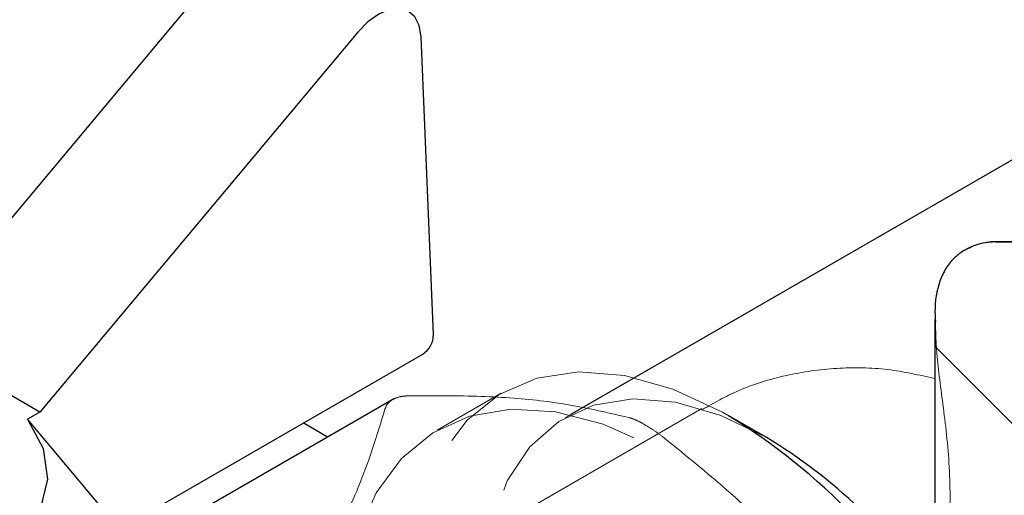
# Paper-space layout 'Sheet1' of a CAD drawing. Units: millimetres. Extents: x 50 to 747, y 106 to 469.
# Drawn here: x 666 to 670, y 417 to 419 of the extents above; entities that cross this region are included whole.
import ezdxf

# ---------------------------------------------------------------- set-up
doc = ezdxf.new("R2010")
doc.units = ezdxf.units.MM
doc.linetypes.add('HIDDEN', pattern=[1.905, 1.27, -0.635])

psp = doc.layouts.new('Sheet1')

# ---------------------------------------------------------------- linework, layer by layer
at = {"color": 7, "linetype": 'Continuous', "lineweight": 25}
for p, q in [((665.7388, 417.614), (666.8858, 418.9861)), ((671.0558, 418.6965), (668.2912, 417.1005)), ((667.4161, 418.68), (666.1046, 417.111)), ((667.7278, 417.4297), (667.6766, 418.6603)), ((670.1509, 417.814), (670.0455, 417.814)), ((669.7955, 417.492), (669.7955, 416.3094)), ((666.4335, 416.6292), (667.6836, 417.3508)), ((666.1046, 417.111), (665.8986, 417.2299)), ((667.5667, 417.1676), (666.4988, 416.5511)), ((666.1046, 417.111), (666.0537, 417.0816)), ((666.1487, 416.9688), (666.0537, 417.0816)), ((667.291, 417.0084), (667.1907, 417.0663)), ((669.0998, 417.0071), (668.9452, 417.0964)), ((666.4912, 416.5603), (666.1487, 416.9695))]:
    psp.add_line(p, q, dxfattribs=at)
at = {"color": 7, "linetype": 'HIDDEN', "lineweight": 18}
for p, q in [((670.208, 416.9703), (669.7955, 417.3828)), ((669.7955, 417.3825), (669.7955, 414.2452)), ((668.0075, 417.1893), (667.7424, 417.0362)), ((668.8343, 417.1254), (667.9149, 416.5946)), ((668.2912, 417.1005), (668.2716, 417.0892)), ((669.7955, 416.8674), (669.7955, 414.9084))]:
    psp.add_line(p, q, dxfattribs=at)
at = {"color": 7, "linetype": 'Continuous', "lineweight": 25, "flags": 128}
for points in [[(667.6766, 418.6603), (667.669, 418.7065), (667.6506, 418.7427), (667.6227, 418.7666), (667.587, 418.7767), (667.5459, 418.7724), (667.5018, 418.7539), (667.4576, 418.7225), (667.4161, 418.68)], [(666.0537, 417.0816), (666.1181, 416.9606), (666.136, 416.8345), (666.1064, 416.709), (666.0308, 416.5902), (665.9127, 416.4835), (665.7577, 416.394), (665.5729, 416.3259), (665.367, 416.2822), (665.1498, 416.2651), (664.9312, 416.2754), (664.7216, 416.3126)]]:
    psp.add_lwpolyline(points, dxfattribs=at)
at = {"color": 7, "linetype": 'HIDDEN', "lineweight": 18, "flags": 128}
for points in [[(668.9452, 417.0964), (668.9196, 417.1109), (668.7151, 417.206), (668.516, 417.2618), (668.3273, 417.2768), (668.1534, 417.2506), (667.9985, 417.184), (667.8664, 417.0785), (667.7602, 416.9367), (667.6825, 416.7618), (667.6351, 416.5583), (667.6191, 416.3309), (667.6351, 416.0851), (667.6825, 415.8268), (667.7602, 415.5622), (667.8664, 415.2977), (667.9985, 415.0397), (668.1534, 414.7942), (668.3273, 414.5673), (668.516, 414.3644), (668.7151, 414.1904), (668.9196, 414.0494), (669.1248, 413.9448), (669.3256, 413.8792), (669.5173, 413.8541), (669.6953, 413.8701), (669.8552, 413.9268), (669.8552, 413.9268)], [(669.0998, 417.0071), (668.913, 417.0976), (668.7263, 417.1521), (668.5496, 417.1663), (668.3878, 417.1396), (668.2451, 417.0729), (668.1256, 416.9679), (668.0323, 416.8275), (667.9678, 416.6554), (667.9338, 416.4564), (667.9313, 416.2357), (667.9603, 415.9994), (668.0201, 415.7537), (668.1061, 415.5122), (668.109, 415.5054), (668.2246, 415.2611), (668.3638, 415.0274), (668.5229, 414.8107), (668.5317, 414.7999), (668.6975, 414.6167), (668.883, 414.4508), (669.0744, 414.3173), (669.2664, 414.2199), (669.4539, 414.1612), (669.6319, 414.1429), (669.7955, 414.1653)], [(667.354, 416.1778), (667.3695, 415.9351), (667.4158, 415.6802), (667.4916, 415.419), (667.5954, 415.1576), (667.7245, 414.9022), (667.8761, 414.6588), (668.0464, 414.433), (668.2316, 414.2302), (668.4274, 414.0551), (668.629, 413.9118), (668.8319, 413.8037), (669.0311, 413.7333), (669.2222, 413.7023), (669.4005, 413.7113), (669.5619, 413.7602), (669.7027, 413.8478), (669.8194, 413.9721), (669.9095, 414.1302), (669.9708, 414.3183), (670.0017, 414.5321), (670.0017, 414.7665), (669.9708, 415.016), (669.9095, 415.2748), (669.8194, 415.5369), (669.7027, 415.796), (669.5619, 416.0462), (669.4005, 416.2814), (669.2222, 416.4964), (669.0311, 416.6859), (668.8319, 416.8455), (668.629, 416.9716), (668.4274, 417.0611), (668.2316, 417.112), (668.0464, 417.1231), (667.8761, 417.094), (667.7245, 417.0255), (667.5954, 416.9193), (667.4916, 416.7777), (667.4158, 416.6041), (667.3695, 416.4025), (667.354, 416.1778)]]:
    psp.add_lwpolyline(points, dxfattribs=at)
at = {"color": 7, "linetype": 'Continuous', "lineweight": 25}
for centre, radius, start, end in [((670.0455, 417.564), 0.25, 90, 121.6767), ((667.6325, 417.4313), 0.0953, 302.4596, 359.0901), ((667.5526, 414.8422), 2.6496, 29.6566, 58.2941), ((667.9692, 415.1301), 2.1912, 33.5435, 58.936)]:
    psp.add_arc(centre, radius, start, end, dxfattribs=at)
at = {"color": 7, "linetype": 'HIDDEN', "lineweight": 18}
for points, knots in [([(670.0455, 417.8138), (670.0297, 417.8129), (669.9986, 417.811), (669.959, 417.7999), (669.9417, 417.7906), (669.9361, 417.7876)], [0, 0, 0, 0, 0.411277, 0.810066, 1, 1, 1, 1]), ([(669.7978, 417.4851), (669.7989, 417.4421), (669.8017, 417.3361), (669.8316, 417.1311), (669.8568, 416.9073), (669.8599, 416.6978), (669.8434, 416.5124), (669.8279, 416.3767), (669.8197, 416.3056)], [0, 0, 0, 0, 0.1456924, 0.3595279, 0.5792373, 0.7074237, 0.8467034, 1, 1, 1, 1]), ([(669.7954, 417.2497), (669.731, 417.2641), (669.5981, 417.294), (669.3904, 417.2972), (669.1817, 417.2672), (668.9932, 417.2107), (668.8843, 417.1489), (668.8366, 417.1218)], [0, 0, 0, 0, 0.199286, 0.411133, 0.622867, 0.834731, 1, 1, 1, 1]), ([(669.7955, 414.6496), (669.7955, 414.6693), (669.7955, 414.7121), (669.7954, 414.8251), (669.7958, 415.0021), (669.7955, 415.1859), (669.7954, 415.3084), (669.7955, 415.3978), (669.7954, 415.53), (669.7955, 415.6759), (669.7955, 415.8743), (669.7953, 416.1192), (669.7955, 416.3934), (669.7954, 416.6408), (669.7956, 416.8591), (669.7953, 417.0119), (669.7955, 417.1083), (669.7954, 417.1876), (669.7952, 417.238), (669.7955, 417.2534), (669.7954, 417.2455), (669.7954, 417.1926), (669.7957, 417.0657), (669.7955, 416.9325), (669.7955, 416.8674)], [0, 0, 0, 0, 0.028643, 0.062102, 0.127397, 0.192023, 0.192361, 0.219602, 0.251088, 0.281275, 0.313956, 0.378533, 0.43858, 0.500031, 0.561515, 0.621533, 0.654445, 0.684222, 0.746325, 0.780822, 0.810922, 0.873146, 0.938006, 1, 1, 1, 1]), ([(667.5278, 417.1231), (667.5307, 417.1312), (667.5366, 417.1473), (667.5517, 417.158), (667.5593, 417.1632)], [0, 0, 0, 0, 0.502425, 1, 1, 1, 1]), ([(667.5593, 417.1632), (667.5682, 417.1675), (667.5861, 417.1759), (667.611, 417.1775), (667.6235, 417.1783)], [0, 0, 0, 0, 0.497575, 1, 1, 1, 1]), ([(667.6235, 417.1783), (667.7257, 417.1788), (667.9247, 417.1796), (668.2436, 417.1559), (668.4246, 417.1139), (668.5367, 417.088)], [0, 0, 0, 0, 0.286699, 0.557986, 1, 1, 1, 1]), ([(667.1495, 416.2869), (667.201, 416.3752), (667.3012, 416.5471), (667.4401, 416.8353), (667.4942, 417.013), (667.5278, 417.1231)], [0, 0, 0, 0, 0.286699, 0.557986, 1, 1, 1, 1]), ([(668.5367, 417.088), (668.5456, 417.085), (668.5634, 417.0792), (668.5862, 417.0667), (668.5975, 417.0605)], [0, 0, 0, 0, 0.5024245, 1, 1, 1, 1]), ([(668.5975, 417.0605), (668.6094, 417.0533), (668.6334, 417.0388), (668.6591, 417.0195), (668.672, 417.0099)], [0, 0, 0, 0, 0.497575, 1, 1, 1, 1]), ([(668.672, 417.0099), (668.7743, 416.9274), (668.9733, 416.7669), (669.2922, 416.4491), (669.4732, 416.2001), (669.5853, 416.0458)], [0, 0, 0, 0, 0.286699, 0.557986, 1, 1, 1, 1])]:
    psp.add_open_spline(points, degree=3, knots=knots, dxfattribs=at)
at = {"color": 7, "linetype": 'Continuous', "lineweight": 25}
for points, knots in [([(670.0455, 417.8138), (670.0994, 417.8139), (670.2104, 417.8141), (670.4094, 417.8135), (670.6407, 417.8136), (670.8183, 417.8144), (670.9101, 417.8141), (670.9162, 417.8141)], [0, 0, 0, 0, 0.191114, 0.393685, 0.67974, 0.979011, 1, 1, 1, 1]), ([(669.9361, 417.7876), (669.9283, 417.784), (669.9127, 417.7768), (669.8949, 417.7638), (669.8674, 417.7409), (669.8379, 417.7035), (669.8057, 417.6306), (669.7933, 417.5602), (669.797, 417.4987), (669.7978, 417.4851)], [0, 0, 0, 0, 0.04619, 0.092072, 0.141924, 0.295097, 0.483328, 0.885232, 1, 1, 1, 1])]:
    psp.add_open_spline(points, degree=3, knots=knots, dxfattribs=at)

doc.saveas('drawing.dxf')
